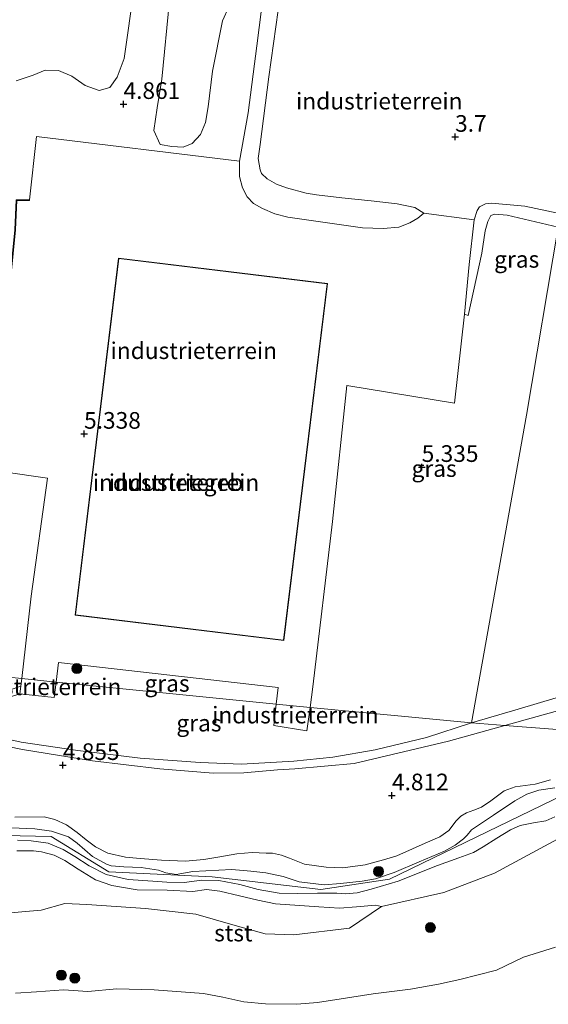
# Model space of a CAD drawing. Units: metres. Extents: x 129990 to 140008, y 424998 to 428931.
# Drawn here: x 131407 to 131487, y 425695 to 425843 of the extents above; entities that cross this region are included whole.
import ezdxf
from ezdxf.enums import TextEntityAlignment as Align

# ---------------------------------------------------------------- set-up
doc = ezdxf.new("R2010")
doc.units = ezdxf.units.M
doc.layers.get('0').update_dxf_attribs({"lineweight": 25})
for name, color, linetype, lineweight in [('B-ME-GR-BOOM-GV-B6', 93, 'Continuous', 18), ('B-ME-GR-BOOM-S-B1', 93, 'Continuous', 18), ('B-ME-GW-KRUINLIJN-L-B1', 93, 'Continuous', 18), ('B-ME-GW-TEENLIJN-L-B1', 93, 'Continuous', 18), ('B-ME-IE-GRASLAND-GV-B6', 93, 'Continuous', 18), ('B-ME-IE-GRONDWERKLIJN-GROND_INGERICHT-GV-B6', 253, 'Continuous', 18), ('B-ME-IE-HULPGEOMETRIE-L-B1', 53, 'Continuous', 18), ('B-ME-KG-KADASTRAAL-DAKRAND-L-B1', 13, 'Continuous', 18), ('B-ME-MW-MUUR-GV-B6', 8, 'IE-TERREINAFSCHEIDING-KUNSTMATIG', 18), ('B-ME-OB-BEKLEDING-GV-B6', 253, 'Continuous', 18), ('B-ME-OB-WATERLIJN-L-B1', 133, 'OB-WATERLIJN', 18), ('B-ME-OG-BEBOUWING-GV-B6', 173, 'Continuous', 18), ('B-ME-OG-WATER-GV-B6', 153, 'Continuous', 18), ('B-ME-VH-VERH_SOORT-ONVERHARD-GV-B6', 8, 'Continuous', 18)]:
    doc.layers.add(name, color=color, linetype=linetype, lineweight=lineweight)
doc.layers.add('B-ME-GW-HOOGTEPUNT-S-B1', color=10, linetype='Continuous')
doc.styles.add('NLCS-ISO', font='NLCS-ISO.TTF')
doc.linetypes.add('IE-TERREINAFSCHEIDING-KUNSTMATIG', pattern='A,4,[82,NLCS.SHX,S=0.75,R=90,X=0,Y=0],4,-2', length=10)
doc.linetypes.add('OB-WATERLIJN', pattern='A,10,[32,NLCS.SHX,S=2,R=0,X=0,Y=0],-12', length=22)

# ---------------------------------------------------------------- blocks, each defined once
blk = doc.blocks.new('hoogtepunt')
for p, q in [((-0.5, 0), (0.5, 0)), ((0, 0.5), (0, -0.5))]:
    blk.add_line(p, q)
blk = doc.blocks.new('boom')
h = blk.add_hatch(color=256)
edge = h.paths.add_edge_path()
edge.add_arc((0, 0), 0.75, 0, 360)
blk.add_circle((0, 0), 0.75)

msp = doc.modelspace()

# ---------------------------------------------------------------- linework, layer by layer
at = {"layer": 'B-ME-GR-BOOM-GV-B6'}
for points in [[(131424.508, 425848.045, 4.859), (131422.999, 425837.441, 4.743), (131421.936, 425834.629, 4.765), (131420.853, 425833.072, 4.779), (131419.247, 425832.637, 4.752), (131417.121, 425833.369, 4.721), (131415.148, 425834.803, 4.68), (131413.123, 425835.66, 4.738), (131411.154, 425835.662, 4.734), (131409.341, 425834.933, 4.712), (131406.802, 425834.091, 4.734)], [(131438.659, 425845.181, 4.926), (131437.753, 425843.116, 4.877), (131436.21, 425835.558, 4.801), (131435.585, 425830.2, 4.863), (131435.187, 425827.819, 4.863), (131434.44, 425826.008, 4.975), (131433.2, 425824.689, 5.024), (131431.851, 425824.141, 5.015), (131430.112, 425824.211, 5.015), (131428.397, 425824.547, 4.997), (131427.422, 425826.606, 4.935), (131427.917, 425830.052, 4.952), (131428.623, 425834.329, 4.93), (131429.794, 425846.128, 4.877)]]:
    msp.add_polyline3d(points, dxfattribs=at)
at = {"layer": 'B-ME-GW-KRUINLIJN-L-B1'}
for points in [[(131467.948, 425814.21, 4.227), (131467.022, 425813.465, 4.367), (131465.822, 425812.746, 4.494), (131464.158, 425812.096, 4.662), (131461.846, 425811.921, 4.902), (131458.732, 425812.04, 5.141), (131447.537, 425813.62, 5.309), (131445.592, 425814.13, 5.285), (131443.758, 425814.934, 5.183), (131442.387, 425815.668, 5.075), (131441.457, 425816.694, 5.042), (131440.72, 425818.006, 5.023), (131440.297, 425819.732, 4.984), (131440.287, 425822.028, 4.954), (131441.559, 425829.269, 4.866), (131442.87, 425839.355, 4.706), (131444.631, 425853.133, 4.783)], [(131474.571, 425798.863, 4.967), (131476.608, 425808.227, 4.917), (131477.149, 425811.55, 4.922), (131477.514, 425812.955, 4.899), (131477.973, 425813.856, 4.915), (131478.584, 425814.083, 4.917), (131480.431, 425813.914, 4.915), (131488.074, 425812.129, 4.969)], [(131505.181, 425734.804, 5.807), (131462.787, 425714.211, 6.062), (131452.498, 425712.673, 5.896), (131436.186, 425714.569, 5.648), (131420.701, 425715.325, 5.648), (131412.014, 425720.621, 5.826), (131381.676, 425721.3, 5.865), (131374.249, 425719.079, 5.839), (131362.61, 425711.771, 5.744), (131351.893, 425719.336, 5.769), (131343.037, 425720.857, 6.24), (131323.499, 425715.604, 6.215), (131312.455, 425718.39, 6.399), (131298.355, 425725.8, 6.049), (131254.876, 425736.836, 5.966), (131235.607, 425738.139, 5.33), (131190.953, 425746.266, 5.433)], [(131487.57, 425727.963, 5.764), (131485.201, 425727.591, 5.816), (131483.4, 425726.978, 5.921), (131481.564, 425725.99, 6.025), (131478.373, 425723.854, 6.032), (131475.059, 425721.658, 5.839), (131474.44, 425720.818, 5.79), (131473.871, 425720.281, 5.731), (131472.631, 425719.357, 5.715), (131471.015, 425718.444, 5.755), (131467.235, 425716.833, 5.964), (131463.456, 425715.222, 5.99), (131460.682, 425714.297, 6.004), (131458.692, 425713.937, 6.065), (131455.454, 425713.597, 5.961), (131452.983, 425713.399, 5.877), (131449.224, 425713.814, 5.853), (131446.824, 425714.647, 5.926), (131444.254, 425715.166, 5.9), (131441.99, 425715.421, 5.851), (131439.137, 425715.682, 5.701), (131433.306, 425715.368, 5.694), (131430.767, 425714.94, 5.68), (131429.256, 425715.173, 5.675), (131428.136, 425715.559, 5.668), (131425.533, 425715.986, 5.656), (131422.927, 425716.107, 5.67), (131421.028, 425716.234, 5.68), (131420.344, 425716.485, 5.684), (131418.231, 425717.622, 5.689), (131415.962, 425719.622, 5.703), (131414.659, 425720.591, 5.743), (131412.072, 425721.441, 5.882), (131409.606, 425721.808, 5.929), (131402.437, 425722.065, 5.642)], [(131406.994, 425720.11, 5.729), (131409.036, 425719.994, 5.668), (131411.595, 425719.618, 5.628), (131413.846, 425718.704, 5.596), (131415.61, 425717.623, 5.577), (131417.722, 425716.226, 5.553), (131420.292, 425714.929, 5.563), (131423.598, 425714.202, 5.546), (131427.276, 425713.936, 5.502), (131429.408, 425713.787, 5.502), (131431.975, 425713.741, 5.549), (131434.648, 425714.085, 5.593), (131437.19, 425714.041, 5.628), (131440.318, 425713.424, 5.661), (131443.081, 425712.699, 5.682), (131446.215, 425712.152, 5.711), (131448.968, 425712.089, 5.774), (131451.966, 425712.121, 5.793), (131454.89, 425712.112, 5.943), (131456.203, 425712.039, 5.999), (131457.939, 425712.186, 6.028), (131460.016, 425712.727, 6.028), (131464.065, 425713.936, 5.985), (131469.987, 425716.27, 5.87), (131473.16, 425717.442, 5.819), (131475.38, 425718.252, 5.816), (131476.85, 425719.108, 5.807), (131478.854, 425720.386, 5.821), (131480.904, 425721.661, 5.835), (131482.355, 425722.306, 5.849), (131484.373, 425722.71, 5.849), (131486.236, 425722.964, 5.835), (131487.59, 425723.595, 5.786)], [(131461.56, 425710.132, 4.942), (131456.792, 425706.887, 4.908), (131448.446, 425705.878, 4.789), (131444.136, 425706.005, 4.751), (131439.635, 425707.274, 4.751), (131433.759, 425708.962, 4.755), (131426.197, 425709.822, 4.789), (131417.365, 425710.424, 4.785), (131414.111, 425710.561, 4.764), (131410.515, 425709.578, 4.721), (131405.338, 425709.135, 4.67), (131398.385, 425710.235, 4.636), (131389.753, 425711.558, 4.738), (131382.67, 425711.406, 4.776), (131376.255, 425711.156, 4.598), (131370.701, 425708.064, 4.594), (131367.153, 425704.784, 4.721), (131364.49, 425703.078, 4.585), (131359.843, 425700.458, 4.382)]]:
    msp.add_polyline3d(points, dxfattribs=at)
at = {"layer": 'B-ME-GW-TEENLIJN-L-B1'}
for points in [[(131467.948, 425814.21, 4.227), (131466.564, 425815.068, 4.133), (131463.951, 425815.638, 4.086), (131460.031, 425816.092, 4.07), (131455.613, 425816.52, 4.095), (131451.856, 425816.959, 4.088), (131450.302, 425817.243, 4.077), (131447.331, 425818.01, 4.055), (131445.824, 425818.549, 3.987), (131444.414, 425819.386, 3.95), (131443.567, 425820.171, 3.863), (131443.406, 425820.728, 3.802), (131443.09, 425822.432, 3.755), (131443.379, 425824.551, 3.731), (131444.662, 425834.692, 3.668), (131446.096, 425844.678, 3.635)], [(131489.697, 425813.89, 3.931), (131483.056, 425815.277, 3.91), (131478.096, 425815.708, 3.861), (131477.19, 425815.602, 3.861), (131476.301, 425815.165, 3.903), (131475.943, 425814.608, 3.947), (131475.462, 425813.214, 4.03), (131474.728, 425806.489, 4.518), (131474.02, 425799.031, 4.967), (131474.571, 425798.863, 4.967)], [(131486.903, 425729.15, 4.95), (131484.602, 425728.489, 4.936), (131481.642, 425728.1, 4.96), (131479.957, 425727.476, 4.929), (131477.96, 425726.008, 4.965), (131476.598, 425725.048, 4.958), (131475.424, 425724.59, 4.943), (131474.304, 425724.197, 4.92), (131473.455, 425723.685, 4.896), (131472.776, 425722.969, 4.887), (131471.68, 425721.561, 4.861), (131470.342, 425720.598, 4.866), (131468.132, 425719.645, 4.842), (131466.237, 425718.781, 4.828), (131463.878, 425717.748, 4.81), (131461.866, 425717.154, 4.803), (131459.108, 425716.393, 4.838), (131455.765, 425715.944, 4.817), (131453.271, 425716.008, 4.835), (131450.038, 425716.493, 4.774), (131447.787, 425717.407, 4.727), (131446.575, 425717.824, 4.779), (131445.234, 425718.112, 4.84), (131444.294, 425718.151, 4.854), (131442.179, 425718.227, 4.976), (131439.874, 425718.038, 4.92), (131437.33, 425717.563, 4.932), (131434.913, 425717.172, 4.946), (131432.204, 425716.948, 4.953), (131428.562, 425717.094, 4.948), (131425.4, 425717.336, 4.915), (131423.178, 425717.54, 4.857), (131420.547, 425718.158, 4.845), (131418.672, 425719.061, 4.854), (131417.308, 425720.13, 4.887), (131415.922, 425721.224, 4.913), (131414.331, 425722.384, 4.965), (131412.611, 425723.178, 4.976), (131410.976, 425723.611, 4.983), (131406.576, 425723.521, 4.891)], [(131406.868, 425718.471, 4.877), (131409.392, 425718.476, 4.879), (131410.606, 425718.341, 4.868), (131412.47, 425717.84, 4.846), (131414.072, 425717.056, 4.814), (131416.074, 425715.741, 4.767), (131418.663, 425714.135, 4.752), (131421.131, 425713.273, 4.752), (131424.94, 425712.64, 4.724), (131429.414, 425712.56, 4.748), (131433.266, 425712.396, 4.865), (131435.318, 425712.656, 4.842), (131437.325, 425712.425, 4.851), (131440.282, 425711.753, 4.839), (131443.05, 425711.075, 4.832), (131445.663, 425710.505, 4.865), (131452.203, 425710.071, 4.839), (131455.275, 425709.883, 4.853), (131457.839, 425710.073, 4.936), (131460.691, 425710.307, 4.966), (131461.56, 425710.132, 4.942)]]:
    msp.add_polyline3d(points, dxfattribs=at)
at = {"layer": 'B-ME-IE-GRASLAND-GV-B6'}
for points in [[(131444.631, 425853.133, 4.783), (131442.87, 425839.355, 4.706), (131441.559, 425829.269, 4.866), (131440.287, 425822.028, 4.954), (131409.859, 425825.733, 4.764), (131408.807, 425816.206, 4.973), (131406.804, 425816.244, 4.338)], [(131446.096, 425844.678, 3.635), (131444.662, 425834.692, 3.668), (131443.379, 425824.551, 3.731), (131443.09, 425822.432, 3.755), (131443.406, 425820.728, 3.802), (131443.567, 425820.171, 3.863), (131444.414, 425819.386, 3.95), (131445.824, 425818.549, 3.987), (131447.331, 425818.01, 4.055), (131450.302, 425817.243, 4.077), (131451.856, 425816.959, 4.088), (131455.613, 425816.52, 4.095), (131460.031, 425816.092, 4.07), (131463.951, 425815.638, 4.086), (131466.564, 425815.068, 4.133), (131467.948, 425814.21, 4.227), (131467.022, 425813.465, 4.367), (131465.822, 425812.746, 4.494), (131464.158, 425812.096, 4.662), (131461.846, 425811.921, 4.902), (131458.732, 425812.04, 5.141), (131447.537, 425813.62, 5.309), (131445.592, 425814.13, 5.285), (131443.758, 425814.934, 5.183), (131442.387, 425815.668, 5.075), (131441.457, 425816.694, 5.042), (131440.72, 425818.006, 5.023), (131440.297, 425819.732, 4.984), (131440.287, 425822.028, 4.954), (131441.559, 425829.269, 4.866), (131442.87, 425839.355, 4.706), (131444.631, 425853.133, 4.783)], [(131406.802, 425834.091, 4.734), (131409.341, 425834.933, 4.712), (131411.154, 425835.662, 4.734), (131413.123, 425835.66, 4.738), (131415.148, 425834.803, 4.68), (131417.121, 425833.369, 4.721), (131419.247, 425832.637, 4.752), (131420.853, 425833.072, 4.779), (131421.936, 425834.629, 4.765), (131422.999, 425837.441, 4.743), (131424.508, 425848.045, 4.859)], [(131429.794, 425846.128, 4.877), (131428.623, 425834.329, 4.93), (131427.917, 425830.052, 4.952), (131427.422, 425826.606, 4.935), (131428.397, 425824.547, 4.997), (131430.112, 425824.211, 5.015), (131431.851, 425824.141, 5.015), (131433.2, 425824.689, 5.024), (131434.44, 425826.008, 4.975), (131435.187, 425827.819, 4.863), (131435.585, 425830.2, 4.863), (131436.21, 425835.558, 4.801), (131437.753, 425843.116, 4.877), (131438.659, 425845.181, 4.926)], [(131489.697, 425813.89, 3.931), (131488.074, 425812.129, 4.969), (131480.431, 425813.914, 4.915), (131478.584, 425814.083, 4.917), (131477.973, 425813.856, 4.915), (131477.514, 425812.955, 4.899), (131477.149, 425811.55, 4.922), (131476.608, 425808.227, 4.917), (131474.571, 425798.863, 4.967), (131474.02, 425799.031, 4.967), (131474.728, 425806.489, 4.518), (131475.462, 425813.214, 4.03), (131475.943, 425814.608, 3.947), (131476.301, 425815.165, 3.903), (131477.19, 425815.602, 3.861), (131478.096, 425815.708, 3.861), (131483.056, 425815.277, 3.91), (131489.697, 425813.89, 3.931)], [(131488.074, 425812.129, 4.969), (131483.312, 425783.912, 5.27), (131475.08, 425737.68, 4.859), (131450.865, 425740.024, 5.335), (131451.274, 425743.117, 5.572), (131454.218, 425767.913, 5.416), (131456.405, 425788.348, 5.487), (131472.541, 425785.688, 5.357), (131474.02, 425799.031, 4.967), (131474.571, 425798.863, 4.967), (131476.608, 425808.227, 4.917), (131477.149, 425811.55, 4.922), (131477.514, 425812.955, 4.899), (131477.973, 425813.856, 4.915), (131478.584, 425814.083, 4.917), (131480.431, 425813.914, 4.915), (131488.074, 425812.129, 4.969)], [(131490.632, 425742.297, 4.912), (131482.075, 425739.769, 4.877), (131475.08, 425737.68, 4.859), (131483.312, 425783.912, 5.27), (131488.074, 425812.129, 4.969)], [(131392.006, 425777.241, 5.246), (131411.487, 425774.426, 5.335), (131409.057, 425756.7, 5.233), (131407.621, 425744.335, 5.045), (131323.452, 425752.697, 4.127)], [(131407.621, 425744.335, 5.045), (131407.488, 425743.184, 5.027), (131401.492, 425741.157, 4.903), (131398.013, 425740.314, 4.834), (131393.252, 425739.976, 4.801), (131388.991, 425739.951, 4.779), (131385.41, 425740.114, 4.814), (131369.67, 425742.801, 4.732), (131354.378, 425744.95, 4.542), (131341.231, 425746.957, 4.498), (131333.149, 425747.808, 4.365), (131326.934, 425749.097, 4.25), (131322.215, 425751.023, 4.159), (131319.814, 425752.294, 4.126), (131323.452, 425752.697, 4.127), (131407.621, 425744.335, 5.045)], [(131446.072, 425743.012, 5.505), (131445.784, 425740.508, 5.284), (131412.766, 425743.828, 5.031), (131413.157, 425746.745, 5.309), (131446.072, 425743.012, 5.505)], [(131445.784, 425740.508, 5.284), (131445.414, 425737.299, 5.001), (131450.397, 425736.484, 5.063), (131450.865, 425740.024, 5.335), (131475.08, 425737.68, 4.859), (131468.347, 425735.521, 4.796), (131460.654, 425733.631, 4.819), (131454.289, 425732.558, 4.801), (131448.413, 425731.933, 4.836), (131440.573, 425731.49, 4.828), (131434.374, 425731.754, 4.842), (131425.39, 425732.411, 4.825), (131416.034, 425733.545, 4.825), (131407.522, 425734.823, 4.845), (131394.348, 425737.746, 4.773), (131393.393, 425737.888, 4.792), (131393.321, 425738.31, 4.798), (131393.551, 425738.704, 4.784), (131394.384, 425739.042, 4.787), (131401.399, 425740.142, 4.825), (131407.355, 425742.04, 5.01), (131412.496, 425741.48, 5.028), (131412.766, 425743.828, 5.031), (131445.784, 425740.508, 5.284)], [(131501.67, 425735.626, 5.03), (131480.079, 425737.301, 4.946), (131490.672, 425740.236, 4.963)], [(131397.174, 425735.858, 4.826), (131407.733, 425733.673, 4.878), (131418.258, 425732.017, 4.851), (131428.351, 425730.787, 4.796), (131436.343, 425730.165, 4.821), (131440.911, 425730.217, 4.809), (131445.958, 425730.667, 4.812), (131448.572, 425730.815, 4.865), (131457.474, 425731.596, 4.807), (131471.613, 425734.956, 4.932), (131480.079, 425737.301, 4.946), (131501.67, 425735.626, 5.03)], [(131487.57, 425727.963, 5.764), (131485.201, 425727.591, 5.816), (131483.4, 425726.978, 5.921), (131481.564, 425725.99, 6.025), (131478.373, 425723.854, 6.032), (131475.059, 425721.658, 5.839), (131474.44, 425720.818, 5.79), (131473.871, 425720.281, 5.731), (131472.631, 425719.357, 5.715), (131471.015, 425718.444, 5.755), (131467.235, 425716.833, 5.964), (131463.456, 425715.222, 5.99), (131460.682, 425714.297, 6.004), (131458.692, 425713.937, 6.065), (131455.454, 425713.597, 5.961), (131452.983, 425713.399, 5.877), (131449.224, 425713.814, 5.853), (131446.824, 425714.647, 5.926), (131444.254, 425715.166, 5.9), (131441.99, 425715.421, 5.851), (131439.137, 425715.682, 5.701), (131433.306, 425715.368, 5.694), (131430.767, 425714.94, 5.68), (131429.256, 425715.173, 5.675), (131428.136, 425715.559, 5.668), (131425.533, 425715.986, 5.656), (131422.927, 425716.107, 5.67), (131421.028, 425716.234, 5.68), (131420.344, 425716.485, 5.684), (131418.231, 425717.622, 5.689), (131415.962, 425719.622, 5.703), (131414.659, 425720.591, 5.743), (131412.072, 425721.441, 5.882), (131409.606, 425721.808, 5.929), (131402.437, 425722.065, 5.642)], [(131402.437, 425722.065, 5.642), (131409.606, 425721.808, 5.929), (131412.072, 425721.441, 5.882), (131414.659, 425720.591, 5.743), (131415.962, 425719.622, 5.703), (131418.231, 425717.622, 5.689), (131420.344, 425716.485, 5.684), (131421.028, 425716.234, 5.68), (131422.927, 425716.107, 5.67), (131425.533, 425715.986, 5.656), (131428.136, 425715.559, 5.668), (131429.256, 425715.173, 5.675), (131430.767, 425714.94, 5.68), (131433.306, 425715.368, 5.694), (131439.137, 425715.682, 5.701), (131441.99, 425715.421, 5.851), (131444.254, 425715.166, 5.9), (131446.824, 425714.647, 5.926), (131449.224, 425713.814, 5.853), (131452.983, 425713.399, 5.877), (131455.454, 425713.597, 5.961), (131458.692, 425713.937, 6.065), (131460.682, 425714.297, 6.004), (131463.456, 425715.222, 5.99), (131467.235, 425716.833, 5.964), (131471.015, 425718.444, 5.755), (131472.631, 425719.357, 5.715), (131473.871, 425720.281, 5.731), (131474.44, 425720.818, 5.79), (131475.059, 425721.658, 5.839), (131478.373, 425723.854, 6.032), (131481.564, 425725.99, 6.025), (131483.4, 425726.978, 5.921), (131485.201, 425727.591, 5.816), (131487.57, 425727.963, 5.764)], [(131406.576, 425723.521, 4.891), (131410.976, 425723.611, 4.983), (131412.611, 425723.178, 4.976), (131414.331, 425722.384, 4.965), (131415.922, 425721.224, 4.913), (131417.308, 425720.13, 4.887), (131418.672, 425719.061, 4.854), (131420.547, 425718.158, 4.845), (131423.178, 425717.54, 4.857), (131425.4, 425717.336, 4.915), (131428.562, 425717.094, 4.948), (131432.204, 425716.948, 4.953), (131434.913, 425717.172, 4.946), (131437.33, 425717.563, 4.932), (131439.874, 425718.038, 4.92), (131442.179, 425718.227, 4.976), (131444.294, 425718.151, 4.854), (131445.234, 425718.112, 4.84), (131446.575, 425717.824, 4.779), (131447.787, 425717.407, 4.727), (131450.038, 425716.493, 4.774), (131453.271, 425716.008, 4.835), (131455.765, 425715.944, 4.817), (131459.108, 425716.393, 4.838), (131461.866, 425717.154, 4.803), (131463.878, 425717.748, 4.81), (131466.237, 425718.781, 4.828), (131468.132, 425719.645, 4.842), (131470.342, 425720.598, 4.866), (131471.68, 425721.561, 4.861), (131472.776, 425722.969, 4.887), (131473.455, 425723.685, 4.896), (131474.304, 425724.197, 4.92), (131475.424, 425724.59, 4.943), (131476.598, 425725.048, 4.958), (131477.96, 425726.008, 4.965), (131479.957, 425727.476, 4.929), (131481.642, 425728.1, 4.96), (131484.602, 425728.489, 4.936), (131486.903, 425729.15, 4.95)], [(131486.903, 425729.15, 4.95), (131484.602, 425728.489, 4.936), (131481.642, 425728.1, 4.96), (131479.957, 425727.476, 4.929), (131477.96, 425726.008, 4.965), (131476.598, 425725.048, 4.958), (131475.424, 425724.59, 4.943), (131474.304, 425724.197, 4.92), (131473.455, 425723.685, 4.896), (131472.776, 425722.969, 4.887), (131471.68, 425721.561, 4.861), (131470.342, 425720.598, 4.866), (131468.132, 425719.645, 4.842), (131466.237, 425718.781, 4.828), (131463.878, 425717.748, 4.81), (131461.866, 425717.154, 4.803), (131459.108, 425716.393, 4.838), (131455.765, 425715.944, 4.817), (131453.271, 425716.008, 4.835), (131450.038, 425716.493, 4.774), (131447.787, 425717.407, 4.727), (131446.575, 425717.824, 4.779), (131445.234, 425718.112, 4.84), (131444.294, 425718.151, 4.854), (131442.179, 425718.227, 4.976), (131439.874, 425718.038, 4.92), (131437.33, 425717.563, 4.932), (131434.913, 425717.172, 4.946), (131432.204, 425716.948, 4.953), (131428.562, 425717.094, 4.948), (131425.4, 425717.336, 4.915), (131423.178, 425717.54, 4.857), (131420.547, 425718.158, 4.845), (131418.672, 425719.061, 4.854), (131417.308, 425720.13, 4.887), (131415.922, 425721.224, 4.913), (131414.331, 425722.384, 4.965), (131412.611, 425723.178, 4.976), (131410.976, 425723.611, 4.983), (131406.576, 425723.521, 4.891)], [(131406.994, 425720.11, 5.729), (131409.036, 425719.994, 5.668), (131411.595, 425719.618, 5.628), (131413.846, 425718.704, 5.596), (131415.61, 425717.623, 5.577), (131417.722, 425716.226, 5.553), (131420.292, 425714.929, 5.563), (131423.598, 425714.202, 5.546), (131427.276, 425713.936, 5.502), (131429.408, 425713.787, 5.502), (131431.975, 425713.741, 5.549), (131434.648, 425714.085, 5.593), (131437.19, 425714.041, 5.628), (131440.318, 425713.424, 5.661), (131443.081, 425712.699, 5.682), (131446.215, 425712.152, 5.711), (131448.968, 425712.089, 5.774), (131451.966, 425712.121, 5.793), (131454.89, 425712.112, 5.943), (131456.203, 425712.039, 5.999), (131457.939, 425712.186, 6.028), (131460.016, 425712.727, 6.028), (131464.065, 425713.936, 5.985), (131469.987, 425716.27, 5.87), (131473.16, 425717.442, 5.819), (131475.38, 425718.252, 5.816), (131476.85, 425719.108, 5.807), (131478.854, 425720.386, 5.821), (131480.904, 425721.661, 5.835), (131482.355, 425722.306, 5.849), (131484.373, 425722.71, 5.849), (131486.236, 425722.964, 5.835), (131487.59, 425723.595, 5.786)], [(131487.59, 425723.595, 5.786), (131486.236, 425722.964, 5.835), (131484.373, 425722.71, 5.849), (131482.355, 425722.306, 5.849), (131480.904, 425721.661, 5.835), (131478.854, 425720.386, 5.821), (131476.85, 425719.108, 5.807), (131475.38, 425718.252, 5.816), (131473.16, 425717.442, 5.819), (131469.987, 425716.27, 5.87), (131464.065, 425713.936, 5.985), (131460.016, 425712.727, 6.028), (131457.939, 425712.186, 6.028), (131456.203, 425712.039, 5.999), (131454.89, 425712.112, 5.943), (131451.966, 425712.121, 5.793), (131448.968, 425712.089, 5.774), (131446.215, 425712.152, 5.711), (131443.081, 425712.699, 5.682), (131440.318, 425713.424, 5.661), (131437.19, 425714.041, 5.628), (131434.648, 425714.085, 5.593), (131431.975, 425713.741, 5.549), (131429.408, 425713.787, 5.502), (131427.276, 425713.936, 5.502), (131423.598, 425714.202, 5.546), (131420.292, 425714.929, 5.563), (131417.722, 425716.226, 5.553), (131415.61, 425717.623, 5.577), (131413.846, 425718.704, 5.596), (131411.595, 425719.618, 5.628), (131409.036, 425719.994, 5.668), (131406.994, 425720.11, 5.729)], [(131489.802, 425721.254, 4.568), (131478.545, 425715.15, 4.67), (131470.946, 425712.235, 4.7), (131461.56, 425710.132, 4.942), (131460.691, 425710.307, 4.966), (131457.839, 425710.073, 4.936), (131455.275, 425709.883, 4.853), (131452.203, 425710.071, 4.839), (131445.663, 425710.505, 4.865), (131443.05, 425711.075, 4.832), (131440.282, 425711.753, 4.839), (131437.325, 425712.425, 4.851), (131435.318, 425712.656, 4.842), (131433.266, 425712.396, 4.865), (131429.414, 425712.56, 4.748), (131424.94, 425712.64, 4.724), (131421.131, 425713.273, 4.752), (131418.663, 425714.135, 4.752), (131416.074, 425715.741, 4.767), (131414.072, 425717.056, 4.814), (131412.47, 425717.84, 4.846), (131410.606, 425718.341, 4.868), (131409.392, 425718.476, 4.879), (131406.868, 425718.471, 4.877)], [(131406.868, 425718.471, 4.877), (131409.392, 425718.476, 4.879), (131410.606, 425718.341, 4.868), (131412.47, 425717.84, 4.846), (131414.072, 425717.056, 4.814), (131416.074, 425715.741, 4.767), (131418.663, 425714.135, 4.752), (131421.131, 425713.273, 4.752), (131424.94, 425712.64, 4.724), (131429.414, 425712.56, 4.748), (131433.266, 425712.396, 4.865), (131435.318, 425712.656, 4.842), (131437.325, 425712.425, 4.851), (131440.282, 425711.753, 4.839), (131443.05, 425711.075, 4.832), (131445.663, 425710.505, 4.865), (131452.203, 425710.071, 4.839), (131455.275, 425709.883, 4.853), (131457.839, 425710.073, 4.936), (131460.691, 425710.307, 4.966), (131461.56, 425710.132, 4.942), (131456.792, 425706.887, 4.908), (131448.446, 425705.878, 4.789), (131444.136, 425706.005, 4.751), (131439.635, 425707.274, 4.751), (131433.759, 425708.962, 4.755), (131426.197, 425709.822, 4.789), (131417.365, 425710.424, 4.785), (131414.111, 425710.561, 4.764), (131410.515, 425709.578, 4.721), (131405.338, 425709.135, 4.67)]]:
    msp.add_polyline3d(points, dxfattribs=at)
at = {"layer": 'B-ME-IE-GRONDWERKLIJN-GROND_INGERICHT-GV-B6'}
for points in [[(131497.621, 425863.784, 3.511), (131489.697, 425813.89, 3.931), (131483.056, 425815.277, 3.91), (131478.096, 425815.708, 3.861), (131477.19, 425815.602, 3.861), (131476.301, 425815.165, 3.903), (131475.943, 425814.608, 3.947), (131475.462, 425813.214, 4.03), (131467.948, 425814.21, 4.227), (131466.564, 425815.068, 4.133), (131463.951, 425815.638, 4.086), (131460.031, 425816.092, 4.07), (131455.613, 425816.52, 4.095), (131451.856, 425816.959, 4.088), (131450.302, 425817.243, 4.077), (131447.331, 425818.01, 4.055), (131445.824, 425818.549, 3.987), (131444.414, 425819.386, 3.95), (131443.567, 425820.171, 3.863), (131443.406, 425820.728, 3.802), (131443.09, 425822.432, 3.755), (131443.379, 425824.551, 3.731), (131444.662, 425834.692, 3.668), (131446.096, 425844.678, 3.635)], [(131406.9, 425816.142, 5.09), (131408.805, 425816.106, 5.165), (131408.807, 425816.206, 4.973), (131409.859, 425825.733, 4.764), (131440.287, 425822.028, 4.954)], [(131440.287, 425822.028, 4.954), (131440.297, 425819.732, 4.984), (131440.72, 425818.006, 5.023), (131441.457, 425816.694, 5.042), (131442.387, 425815.668, 5.075), (131443.758, 425814.934, 5.183), (131445.592, 425814.13, 5.285), (131447.537, 425813.62, 5.309), (131458.732, 425812.04, 5.141), (131461.846, 425811.921, 4.902), (131464.158, 425812.096, 4.662), (131465.822, 425812.746, 4.494), (131467.022, 425813.465, 4.367), (131467.948, 425814.21, 4.227), (131475.462, 425813.214, 4.03), (131474.728, 425806.489, 4.518), (131474.02, 425799.031, 4.967), (131472.541, 425785.688, 5.357), (131456.405, 425788.348, 5.487), (131454.218, 425767.913, 5.416), (131451.274, 425743.117, 5.572), (131450.865, 425740.024, 5.335), (131445.784, 425740.508, 5.284), (131446.072, 425743.012, 5.505), (131413.157, 425746.745, 5.309), (131412.766, 425743.828, 5.031), (131407.621, 425744.335, 5.045), (131409.057, 425756.7, 5.233), (131411.487, 425774.426, 5.335), (131392.006, 425777.241, 5.246)], [(131415.619, 425753.854, 5.416), (131446.947, 425750.039, 5.416), (131453.476, 425803.657, 5.416), (131422.148, 425807.472, 5.416), (131415.619, 425753.854, 5.416)], [(131412.766, 425743.828, 5.031), (131412.496, 425741.48, 5.028), (131407.355, 425742.04, 5.01), (131407.488, 425743.184, 5.027), (131407.621, 425744.335, 5.045), (131412.766, 425743.828, 5.031)], [(131450.865, 425740.024, 5.335), (131450.397, 425736.484, 5.063), (131445.414, 425737.299, 5.001), (131445.784, 425740.508, 5.284), (131450.865, 425740.024, 5.335)]]:
    msp.add_polyline3d(points, dxfattribs=at)
at = {"layer": 'B-ME-IE-HULPGEOMETRIE-L-B1'}
for points in [[(131497.621, 425863.784, 3.511), (131489.697, 425813.89, 3.931), (131488.074, 425812.129, 4.969), (131483.312, 425783.912, 5.27), (131475.08, 425737.68, 4.859)], [(131475.08, 425737.68, 4.859), (131450.865, 425740.024, 5.335), (131445.784, 425740.508, 5.284), (131412.766, 425743.828, 5.031), (131407.621, 425744.335, 5.045), (131323.452, 425752.697, 4.127), (131319.814, 425752.294, 4.126), (131315.809, 425752.759, 4.162), (131190.944, 425765.78, 4.008)], [(131530.985, 425729.429, 0.54), (131518.287, 425732.724, 4.256), (131510.675, 425734.167, 4.811), (131506.346, 425734.717, 5.846), (131503.022, 425734.966, 5.736), (131501.67, 425735.626, 5.03), (131480.079, 425737.301, 4.946), (131475.08, 425737.68, 4.859)]]:
    msp.add_polyline3d(points, dxfattribs=at)
at = {"layer": 'B-ME-KG-KADASTRAAL-DAKRAND-L-B1'}
msp.add_polyline3d([(131415.675, 425753.898, 9.405), (131422.191, 425807.416, 9.454), (131453.42, 425803.613, 9.646), (131446.903, 425750.095, 9.684), (131415.675, 425753.898, 9.405)], dxfattribs=at)
at = {"layer": 'B-ME-MW-MUUR-GV-B6'}
msp.add_polyline3d([(131408.807, 425816.206, 4.973), (131408.805, 425816.106, 5.165), (131406.9, 425816.142, 5.09), (131406.687, 425811.708, 5.195), (131405.584, 425800.58, 5.297), (131395.191, 425801.696, 4.954), (131393.231, 425801.906, 4.889), (131393.242, 425802.006, 4.746), (131395.284, 425801.786, 4.376), (131405.494, 425800.69, 4.338), (131406.587, 425811.716, 4.338), (131406.804, 425816.244, 4.338), (131408.807, 425816.206, 4.973)], dxfattribs=at)
at = {"layer": 'B-ME-OB-BEKLEDING-GV-B6'}
for points in [[(131405.338, 425709.135, 4.67), (131410.515, 425709.578, 4.721), (131414.111, 425710.561, 4.764), (131417.365, 425710.424, 4.785), (131426.197, 425709.822, 4.789), (131433.759, 425708.962, 4.755), (131439.635, 425707.274, 4.751), (131444.136, 425706.005, 4.751), (131448.446, 425705.878, 4.789), (131456.792, 425706.887, 4.908), (131461.56, 425710.132, 4.942), (131470.946, 425712.235, 4.7), (131478.545, 425715.15, 4.67), (131489.802, 425721.254, 4.568)], [(131487.668, 425704.008, 0.537), (131482.862, 425702.515, 0.537), (131478.816, 425700.575, 0.537), (131473.308, 425699.146, 0.537), (131470.131, 425698.447, 0.537), (131465.912, 425697.701, 0.537), (131460.333, 425697.034, 0.537), (131455.544, 425696.246, 0.537), (131451.959, 425695.726, 0.537), (131448.867, 425695.443, 0.537), (131444.202, 425695.493, 0.537), (131440.928, 425695.794, 0.537), (131437.786, 425696.506, 0.537), (131434.865, 425697.057, 0.537), (131427.466, 425697.641, 0.537), (131421.866, 425697.777, 0.537), (131417.537, 425697.372, 0.537), (131413.88, 425697.613, 0.537), (131409.844, 425697.322, 0.537), (131406.714, 425697.137, 0.537)]]:
    msp.add_polyline3d(points, dxfattribs=at)
at = {"layer": 'B-ME-OB-WATERLIJN-L-B1'}
msp.add_polyline3d([(131406.714, 425697.137, 0.537), (131409.844, 425697.322, 0.537), (131413.88, 425697.613, 0.537), (131417.537, 425697.372, 0.537), (131421.866, 425697.777, 0.537), (131427.466, 425697.641, 0.537), (131434.865, 425697.057, 0.537), (131437.786, 425696.506, 0.537), (131440.928, 425695.794, 0.537), (131444.202, 425695.493, 0.537), (131448.867, 425695.443, 0.537), (131451.959, 425695.726, 0.537), (131455.544, 425696.246, 0.537), (131460.333, 425697.034, 0.537), (131465.912, 425697.701, 0.537), (131470.131, 425698.447, 0.537), (131473.308, 425699.146, 0.537), (131478.816, 425700.575, 0.537), (131482.862, 425702.515, 0.537), (131487.668, 425704.008, 0.537)], dxfattribs=at)
at = {"layer": 'B-ME-OG-BEBOUWING-GV-B6'}
msp.add_polyline3d([(131415.619, 425753.854, 5.416), (131422.148, 425807.472, 5.416), (131453.476, 425803.657, 5.416), (131446.947, 425750.039, 5.416), (131415.619, 425753.854, 5.416)], dxfattribs=at)
at = {"layer": 'B-ME-OG-WATER-GV-B6'}
msp.add_polyline3d([(131406.714, 425697.137, 0.537), (131409.844, 425697.322, 0.537), (131413.88, 425697.613, 0.537), (131417.537, 425697.372, 0.537), (131421.866, 425697.777, 0.537), (131427.466, 425697.641, 0.537), (131434.865, 425697.057, 0.537), (131437.786, 425696.506, 0.537), (131440.928, 425695.794, 0.537), (131444.202, 425695.493, 0.537), (131448.867, 425695.443, 0.537), (131451.959, 425695.726, 0.537), (131455.544, 425696.246, 0.537), (131460.333, 425697.034, 0.537), (131465.912, 425697.701, 0.537), (131470.131, 425698.447, 0.537), (131473.308, 425699.146, 0.537), (131478.816, 425700.575, 0.537), (131482.862, 425702.515, 0.537), (131487.668, 425704.008, 0.537)], dxfattribs=at)
at = {"layer": 'B-ME-VH-VERH_SOORT-ONVERHARD-GV-B6'}
for points in [[(131538.573, 425776.936, 4.656), (131537.783, 425773.203, 4.852), (131536.029, 425769.201, 4.928), (131532.106, 425763.518, 4.968), (131526.484, 425757.857, 5.07), (131518.801, 425752.16, 5.07), (131508.183, 425746.688, 5.003), (131490.672, 425740.236, 4.963), (131480.079, 425737.301, 4.946), (131475.08, 425737.68, 4.859), (131482.075, 425739.769, 4.877), (131490.632, 425742.297, 4.912), (131498.882, 425744.897, 4.943), (131508.082, 425748.575, 4.997), (131516.568, 425752.766, 5.086), (131522.539, 425756.873, 5.09), (131527.122, 425760.482, 5.064), (131531.432, 425765.01, 4.979), (131533.791, 425768.778, 4.93), (131535.473, 425772.473, 4.877), (131536.112, 425774.563, 4.747), (131536.273, 425777.236, 4.589), (131538.573, 425776.936, 4.656)], [(131401.492, 425741.157, 4.903), (131407.488, 425743.184, 5.027), (131407.355, 425742.04, 5.01), (131401.399, 425740.142, 4.825)], [(131394.348, 425737.746, 4.773), (131407.522, 425734.823, 4.845), (131416.034, 425733.545, 4.825), (131425.39, 425732.411, 4.825), (131434.374, 425731.754, 4.842), (131440.573, 425731.49, 4.828), (131448.413, 425731.933, 4.836), (131454.289, 425732.558, 4.801), (131460.654, 425733.631, 4.819), (131468.347, 425735.521, 4.796), (131475.08, 425737.68, 4.859), (131480.079, 425737.301, 4.946), (131471.613, 425734.956, 4.932), (131457.474, 425731.596, 4.807), (131448.572, 425730.815, 4.865), (131445.958, 425730.667, 4.812), (131440.911, 425730.217, 4.809), (131436.343, 425730.165, 4.821), (131428.351, 425730.787, 4.796), (131418.258, 425732.017, 4.851), (131407.733, 425733.673, 4.878), (131397.174, 425735.858, 4.826)]]:
    msp.add_polyline3d(points, dxfattribs=at)

# ---------------------------------------------------------------- block references
at = {"layer": 'B-ME-GR-BOOM-S-B1', "rotation": 90}
for p in [(131415.895, 425745.849, 5.191), (131461.133, 425715.391, 5.778), (131468.907, 425706.959, 2.309), (131413.568, 425699.817, 1.373), (131415.572, 425699.382, 1.097)]:
    msp.add_blockref('boom', p, dxfattribs=at)
at = {"layer": 'B-ME-GW-HOOGTEPUNT-S-B1', "rotation": 90}
for p in [(131422.885, 425830.588, 4.861), (131422.885, 425830.588, 4.861), (131472.619, 425825.657, 3.7), (131472.619, 425825.657, 3.7), (131416.971, 425781.076, 5.338), (131416.971, 425781.076, 5.338), (131467.607, 425776.093, 5.335), (131467.607, 425776.093, 5.335), (131413.788, 425731.344, 4.855), (131413.788, 425731.344, 4.855), (131463.15, 425726.791, 4.812), (131463.15, 425726.791, 4.812)]:
    msp.add_blockref('hoogtepunt', p, dxfattribs=at)

# ---------------------------------------------------------------- texts
at = {"layer": 'B-ME-GW-HOOGTEPUNT-S-B1', "ltscale": 0.2, "style": 'NLCS-ISO'}
for s, p in [('4.861', (131422.885, 425830.588, 4.861)), ('4.861', (131422.885, 425830.588, 4.861)), ('3.7', (131472.619, 425825.657, 3.7)), ('3.7', (131472.619, 425825.657, 3.7)), ('5.338', (131416.971, 425781.076, 5.338)), ('5.338', (131416.971, 425781.076, 5.338)), ('5.335', (131467.607, 425776.093, 5.335)), ('5.335', (131467.607, 425776.093, 5.335)), ('4.855', (131413.788, 425731.344, 4.855)), ('4.855', (131413.788, 425731.344, 4.855)), ('4.812', (131463.15, 425726.791, 4.812)), ('4.812', (131463.15, 425726.791, 4.812))]:
    msp.add_text(s, height=2.5, dxfattribs=at).set_placement(p, align=Align.BOTTOM_LEFT)
at = {"layer": 'B-ME-IE-GRASLAND-GV-B6', "ltscale": 0.2, "style": 'NLCS-ISO'}
for p in [(131481.8585, 425807.2855), (131469.4695, 425775.8815), (131429.419, 425743.6265), (131434.2005, 425737.659)]:
    msp.add_text('gras', height=2.5, dxfattribs=at).set_placement(p, align=Align.MIDDLE_CENTER)
at = {"layer": 'B-ME-IE-GRONDWERKLIJN-GROND_INGERICHT-GV-B6', "ltscale": 0.2, "style": 'NLCS-ISO'}
for p in [(131461.2462, 425831.0421), (131433.4332, 425793.5732), (131430.7618, 425773.7752), (131410.082, 425743.1158), (131448.665, 425738.8678)]:
    msp.add_text('industrieterrein', height=2.5, dxfattribs=at).set_placement(p, align=Align.MIDDLE_CENTER)
at = {"layer": 'B-ME-OB-BEKLEDING-GV-B6', "ltscale": 0.2, "style": 'NLCS-ISO'}
msp.add_text('stst', height=2.5, dxfattribs=at).set_placement((131439.3623, 425706.1453), align=Align.MIDDLE_CENTER)
at = {"layer": 'B-ME-OG-BEBOUWING-GV-B6', "ltscale": 0.2, "style": 'NLCS-ISO'}
msp.add_text('industriegeb', height=2.5, dxfattribs=at).set_placement((131430.7618, 425773.7752), align=Align.MIDDLE_CENTER)

doc.saveas('drawing.dxf')
